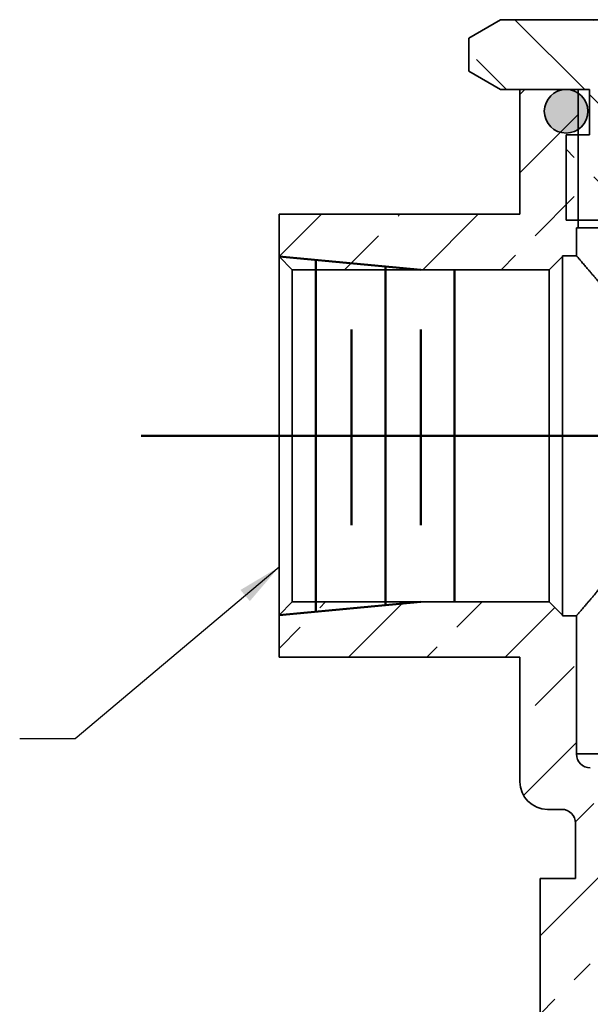
# Model space of a CAD drawing. Units: inches. Extents: x 0.1 to 8.4, y 0.1 to 10.9.
# Drawn here: x 2.1 to 3.4, y 4.5 to 6.7 of the extents above; entities that cross this region are included whole.
import ezdxf

# ---------------------------------------------------------------- set-up
doc = ezdxf.new("R2010")
doc.units = ezdxf.units.IN
doc.header["$MEASUREMENT"] = 0
doc.layers.add('WALL', color=7, linetype='Continuous', lineweight=50)
doc.dimstyles.new('SLDDIMSTYLE3', dxfattribs={"dimtxt": 0.18, "dimasz": 0.1, "dimexe": 0, "dimexo": 0.0625, "dimgap": 0, "dimtad": 0, "dimtih": 1, "dimtoh": 1, "dimdec": 0, "dimrnd": 1e-09, "dimzin": 0, "dimdsep": 46, "dimlunit": 5, "dimtxsty": 'Standard', "dimsah": 1, "dimcen": 0.09, "dimadec": 0, "dimazin": 0, "dimtfac": 0.1, "dimtdec": 0, "dimtofl": 0, "dimtmove": 0, "dimatfit": 3, "dimfxl": 0, "dimfrac": 2, "dimtolj": 1, "dimtzin": 0, "dimarcsym": 0})

msp = doc.modelspace()

# ---------------------------------------------------------------- hatches: boundary and pattern name
at = {"linetype": 'Continuous', "lineweight": 18}
h = msp.add_hatch(dxfattribs=at)
h.set_pattern_fill('ANSI33', angle=90, style=0)
h.paths.add_polyline_path([(4.500198, 6.6776556), (4.4282976, 6.7191673), (3.1482976, 6.7191673), (3.0763973, 6.6776556), (3.0763973, 6.6031987), (3.1482976, 6.561687), (3.3493213, 6.561687), (3.3493213, 6.4593248), (3.2961716, 6.4593248), (3.2961716, 6.2664248), (3.4241244, 6.2664248), (3.4241244, 6.6010704), (4.1524709, 6.6010704), (4.1524709, 6.2664248), (4.2804236, 6.2664248), (4.2804236, 6.4593248), (4.227274, 6.4593248), (4.227274, 6.561687), (4.4282976, 6.561687), (4.500198, 6.6031987)], flags=0)
h = msp.add_hatch(dxfattribs=at)
h.set_pattern_fill('ANSI33', style=0)
h.paths.add_polyline_path([(3.1917976, 6.279895), (2.6482976, 6.279895), (2.6482976, 6.184895), (2.6782976, 6.154895), (3.2582976, 6.154895), (3.2882976, 6.184895), (3.2882976, 6.186145), (3.3195476, 6.186145), (3.3195476, 6.249187), (3.3232976, 6.249187), (3.3232976, 6.561687), (3.1917976, 6.561687)], flags=0)
h = msp.add_hatch(color=7, dxfattribs=at)
edge = h.paths.add_edge_path(flags=0)
edge.add_arc((3.2961716, 6.5124744), 0.0492126, 0, 360)
h = msp.add_hatch(dxfattribs=at)
h.set_pattern_fill('ANSI33', style=0)
edge = h.paths.add_edge_path(flags=0)
edge.add_line((3.3172976, 4.905437), (3.3172976, 4.780437))
edge.add_line((3.3172976, 4.780437), (3.2372976, 4.780437))
edge.add_line((3.2372976, 4.780437), (3.2372976, 4.0911318))
edge.add_line((3.2372976, 4.0911318), (3.2882976, 4.061687))
edge.add_line((3.2882976, 4.061687), (3.4072976, 4.061687))
edge.add_line((3.4072976, 4.061687), (3.4072976, 4.561687))
edge.add_line((3.4072976, 4.561687), (3.3507976, 4.561687))
edge.add_line((3.3507976, 4.561687), (3.3507976, 4.735687))
edge.add_line((3.3507976, 4.735687), (3.5382976, 4.735687))
edge.add_line((3.5382976, 4.735687), (3.5382976, 4.909687))
edge.add_line((3.5382976, 4.909687), (3.3820476, 4.909687))
edge.add_line((3.3820476, 4.909687), (3.3820476, 5.030437))
edge.add_line((3.3820476, 5.030437), (3.3507976, 5.030437))
edge.add_arc((3.3507976, 5.061687), 0.03125, 180, 270, ccw=False)
edge.add_line((3.3195476, 5.061687), (3.3195476, 5.373645))
edge.add_line((3.3195476, 5.373645), (3.2882976, 5.373645))
edge.add_line((3.2882976, 5.373645), (3.2882976, 5.374895))
edge.add_line((3.2882976, 5.374895), (3.2582976, 5.404895))
edge.add_line((3.2582976, 5.404895), (2.6782976, 5.404895))
edge.add_line((2.6782976, 5.404895), (2.6482976, 5.374895))
edge.add_line((2.6482976, 5.374895), (2.6482976, 5.279895))
edge.add_line((2.6482976, 5.279895), (3.1917976, 5.279895))
edge.add_line((3.1917976, 5.279895), (3.1917976, 4.999187))
edge.add_arc((3.2542976, 4.999187), 0.0625, 180, 270)
edge.add_line((3.2542976, 4.936687), (3.2860476, 4.936687))
edge.add_arc((3.2860476, 4.905437), 0.03125, 0, 90, ccw=False)

# ---------------------------------------------------------------- linework, layer by layer
at = {"color": 7, "linetype": 'Continuous', "lineweight": 35}
for p, q in [((3.0763973, 6.6776556), (3.1482976, 6.7191673)), ((4.4282976, 6.7191673), (3.1482976, 6.7191673)), ((3.0763973, 6.6776556), (3.0763973, 6.6031987)), ((3.1482976, 6.561687), (3.0763973, 6.6031987)), ((3.3493212, 6.561687), (3.1482976, 6.561687)), ((3.1917976, 6.279895), (3.1917976, 6.561687)), ((3.1917976, 6.561687), (3.3232976, 6.561687)), ((3.3232976, 6.561687), (3.3232976, 6.249187)), ((3.3493212, 6.4593248), (3.3493212, 6.561687)), ((3.2961716, 6.2664248), (3.2961716, 6.4593248)), ((3.2961716, 6.4593248), (3.3493212, 6.4593248)), ((2.6482977, 6.279895), (3.1917976, 6.279895)), ((2.6482977, 6.279895), (2.6482977, 6.184895)), ((3.2961716, 6.2664248), (3.4241244, 6.2664248)), ((3.3195476, 6.249187), (3.3195476, 6.186145)), ((3.3232976, 6.249187), (3.3195476, 6.249187)), ((3.3232976, 6.249187), (4.2532976, 6.249187)), ((2.6482977, 6.184895), (2.6782976, 6.154895)), ((3.2582976, 6.154895), (3.2882976, 6.184895)), ((3.3195476, 6.186145), (3.2882976, 6.186145)), ((3.2882976, 6.184895), (3.2882976, 6.186145)), ((3.2582976, 6.154895), (2.6782976, 6.154895)), ((2.6782976, 5.4048949), (2.6482977, 5.374895)), ((2.6782976, 5.4048949), (3.2582976, 5.4048949)), ((3.2882976, 5.374895), (3.2582976, 5.4048949)), ((2.6482977, 5.374895), (2.6482977, 5.2798949)), ((3.2882976, 5.373645), (3.2882976, 5.374895)), ((3.2882976, 5.373645), (3.3195476, 5.373645)), ((3.3195476, 5.373645), (3.3195476, 5.0616869)), ((3.1917976, 5.2798949), (2.6482977, 5.2798949)), ((3.1917976, 4.999187), (3.1917976, 5.2798949)), ((3.2542976, 4.936687), (3.2860476, 4.936687)), ((3.3172976, 4.7804369), (3.3172976, 4.905437)), ((3.2372976, 4.0911319), (3.2372976, 4.7804369)), ((3.2372976, 4.7804369), (3.3172976, 4.7804369))]:
    msp.add_line(p, q, dxfattribs=at)
at = {"color": 8, "linetype": 'Continuous', "lineweight": 35}
msp.add_line((3.3195476, 5.0616869), (3.607477, 5.0616869), dxfattribs=at)
at = {"color": 7, "linetype": 'Continuous', "lineweight": 35, "flags": 128}
for points in [[(2.6482977, 5.374895), (2.6482976, 5.3750337), (2.6482976, 5.37545), (2.6482976, 5.3761435), (2.6482977, 5.3771136), (2.6482976, 5.3783598), (2.6482976, 5.3798812), (2.6482976, 5.3816767), (2.6482976, 5.3837452), (2.6482976, 5.3860852), (2.6482977, 5.388695), (2.6482976, 5.391573), (2.6482977, 5.394717), (2.6482976, 5.3981252), (2.6482976, 5.4017949), (2.6482976, 5.4057237), (2.6482977, 5.409909), (2.6482976, 5.4143479), (2.6482977, 5.4190373), (2.6482977, 5.4239741), (2.6482976, 5.4291546), (2.6482977, 5.4345757), (2.6482977, 5.4402334), (2.6482976, 5.4461239), (2.6482976, 5.4522431), (2.6482977, 5.4585869), (2.6482977, 5.4651508), (2.6482976, 5.4719306), (2.6482976, 5.4789213), (2.6482976, 5.4861184), (2.6482976, 5.4935167), (2.6482977, 5.5011113), (2.6482976, 5.508897), (2.6482976, 5.5168685), (2.6482976, 5.5250202), (2.6482976, 5.5333466), (2.6482976, 5.541842), (2.6482977, 5.5505005), (2.6482976, 5.5593161), (2.6482976, 5.568283), (2.6482976, 5.5773949), (2.6482976, 5.5866457), (2.6482976, 5.5960288), (2.6482976, 5.605538), (2.6482976, 5.6151666), (2.6482977, 5.6249082), (2.6482977, 5.634756), (2.6482976, 5.6447032), (2.6482976, 5.6547431), (2.6482976, 5.6648687), (2.6482976, 5.6750732), (2.6482976, 5.6853496), (2.6482976, 5.6956907), (2.6482976, 5.7060896), (2.6482976, 5.716539), (2.6482976, 5.7270319), (2.6482976, 5.7375609), (2.6482976, 5.7481191), (2.6482977, 5.7586989), (2.6482976, 5.7692933), (2.6482976, 5.779895), (2.6482976, 5.7904967), (2.6482977, 5.801091), (2.6482976, 5.8116709), (2.6482976, 5.822229), (2.6482976, 5.8327581), (2.6482976, 5.8432509), (2.6482976, 5.8537004), (2.6482976, 5.8640992), (2.6482976, 5.8744404), (2.6482976, 5.8847167), (2.6482976, 5.8949212), (2.6482976, 5.9050468), (2.6482976, 5.9150867), (2.6482977, 5.925034), (2.6482977, 5.9348817), (2.6482976, 5.9446233), (2.6482976, 5.9542519), (2.6482976, 5.9637611), (2.6482976, 5.9731443), (2.6482976, 5.982395), (2.6482976, 5.9915069), (2.6482976, 6.0004738), (2.6482977, 6.0092895), (2.6482976, 6.017948), (2.6482976, 6.0264433), (2.6482976, 6.0347697), (2.6482976, 6.0429214), (2.6482976, 6.0508929), (2.6482977, 6.0586786), (2.6482976, 6.0662732), (2.6482976, 6.0736716), (2.6482976, 6.0808686), (2.6482976, 6.0878594), (2.6482977, 6.0946391), (2.6482977, 6.1012031), (2.6482976, 6.1075468), (2.6482976, 6.1136661), (2.6482977, 6.1195565), (2.6482977, 6.1252142), (2.6482976, 6.1306352), (2.6482977, 6.1358159), (2.6482977, 6.1407526), (2.6482976, 6.145442), (2.6482977, 6.1498809), (2.6482976, 6.1540662), (2.6482976, 6.157995), (2.6482976, 6.1616648), (2.6482977, 6.1650729), (2.6482976, 6.168217), (2.6482977, 6.1710949), (2.6482976, 6.1737048), (2.6482976, 6.1760447), (2.6482976, 6.1781132), (2.6482976, 6.1799087), (2.6482976, 6.1814301), (2.6482977, 6.1826763), (2.6482976, 6.1836465), (2.6482976, 6.1843399), (2.6482976, 6.1847562), (2.6482977, 6.184895)], [(3.2882976, 6.184895), (3.2882976, 6.1847562), (3.2882976, 6.1843399), (3.2882976, 6.1836465), (3.2882976, 6.1826763), (3.2882976, 6.1814301), (3.2882976, 6.1799087), (3.2882976, 6.1781132), (3.2882976, 6.1760447), (3.2882976, 6.1737048), (3.2882976, 6.1710949), (3.2882976, 6.168217), (3.2882976, 6.1650729), (3.2882976, 6.1616648), (3.2882976, 6.157995), (3.2882976, 6.1540662), (3.2882976, 6.1498809), (3.2882976, 6.145442), (3.2882976, 6.1407526), (3.2882976, 6.1358159), (3.2882976, 6.1306352), (3.2882976, 6.1252142), (3.2882976, 6.1195565), (3.2882976, 6.1136661), (3.2882976, 6.1075468), (3.2882976, 6.1012031), (3.2882976, 6.0946391), (3.2882976, 6.0878594), (3.2882976, 6.0808686), (3.2882976, 6.0736716), (3.2882976, 6.0662732), (3.2882976, 6.0586786), (3.2882976, 6.0508929), (3.2882976, 6.0429214), (3.2882976, 6.0347697), (3.2882976, 6.0264433), (3.2882976, 6.017948), (3.2882976, 6.0092895), (3.2882976, 6.0004738), (3.2882976, 5.9915069), (3.2882976, 5.982395), (3.2882976, 5.9731443), (3.2882976, 5.9637611), (3.2882976, 5.9542519), (3.2882976, 5.9446233), (3.2882977, 5.9348817), (3.2882976, 5.925034), (3.2882976, 5.9150867), (3.2882976, 5.9050468), (3.2882976, 5.8949212), (3.2882976, 5.8847167), (3.2882976, 5.8744404), (3.2882976, 5.8640992), (3.2882976, 5.8537004), (3.2882976, 5.8432509), (3.2882976, 5.8327581), (3.2882976, 5.822229), (3.2882976, 5.8116709), (3.2882976, 5.801091), (3.2882976, 5.7904967), (3.2882976, 5.779895), (3.2882976, 5.7692933), (3.2882976, 5.7586989), (3.2882976, 5.7481191), (3.2882976, 5.7375609), (3.2882976, 5.7270319), (3.2882976, 5.716539), (3.2882976, 5.7060896), (3.2882976, 5.6956907), (3.2882976, 5.6853496), (3.2882976, 5.6750732), (3.2882976, 5.6648687), (3.2882976, 5.6547431), (3.2882976, 5.6447032), (3.2882976, 5.634756), (3.2882977, 5.6249082), (3.2882976, 5.6151666), (3.2882976, 5.605538), (3.2882976, 5.5960288), (3.2882976, 5.5866457), (3.2882976, 5.5773949), (3.2882976, 5.568283), (3.2882976, 5.5593161), (3.2882976, 5.5505005), (3.2882976, 5.541842), (3.2882976, 5.5333466), (3.2882976, 5.5250202), (3.2882976, 5.5168685), (3.2882976, 5.508897), (3.2882976, 5.5011113), (3.2882976, 5.4935167), (3.2882976, 5.4861184), (3.2882976, 5.4789213), (3.2882976, 5.4719306), (3.2882976, 5.4651508), (3.2882976, 5.4585869), (3.2882976, 5.4522431), (3.2882976, 5.4461239), (3.2882976, 5.4402334), (3.2882976, 5.4345757), (3.2882976, 5.4291546), (3.2882976, 5.4239741), (3.2882976, 5.4190373), (3.2882976, 5.4143479), (3.2882976, 5.409909), (3.2882976, 5.4057237), (3.2882976, 5.4017949), (3.2882976, 5.3981252), (3.2882976, 5.394717), (3.2882976, 5.391573), (3.2882976, 5.388695), (3.2882976, 5.3860852), (3.2882976, 5.3837452), (3.2882976, 5.3816767), (3.2882976, 5.3798812), (3.2882976, 5.3783598), (3.2882976, 5.3771136), (3.2882976, 5.3761435), (3.2882976, 5.37545), (3.2882976, 5.3750337), (3.2882976, 5.374895)], [(2.6782976, 6.154895), (2.6782976, 6.1547665), (2.6782976, 6.154381), (2.6782976, 6.153739), (2.6782976, 6.1528407), (2.6782976, 6.1516868), (2.6782976, 6.1502781), (2.6782976, 6.1486156), (2.6782976, 6.1467003), (2.6782976, 6.1445337), (2.6782976, 6.1421172), (2.6782976, 6.1394524), (2.6782976, 6.1365411), (2.6782976, 6.1333855), (2.6782976, 6.1299876), (2.6782976, 6.1263498), (2.6782976, 6.1224745), (2.6782976, 6.1183644), (2.6782976, 6.1140224), (2.6782976, 6.1094514), (2.6782976, 6.1046545), (2.6782976, 6.099635), (2.6782976, 6.0943964), (2.6782976, 6.0889423), (2.6782976, 6.0832763), (2.6782976, 6.0774025), (2.6782976, 6.0713247), (2.6782976, 6.0650472), (2.6782976, 6.0585743), (2.6782976, 6.0519104), (2.6782976, 6.04506), (2.6782976, 6.0380279), (2.6782976, 6.0308189), (2.6782976, 6.023438), (2.6782977, 6.0158901), (2.6782976, 6.0081805), (2.6782976, 6.0003144), (2.6782976, 5.9922973), (2.6782976, 5.9841346), (2.6782976, 5.9758319), (2.6782976, 5.967395), (2.6782976, 5.9588295), (2.6782976, 5.9501414), (2.6782976, 5.9413366), (2.6782976, 5.9324212), (2.6782976, 5.9234012), (2.6782977, 5.9142829), (2.6782977, 5.9050725), (2.6782976, 5.8957764), (2.6782976, 5.8864007), (2.6782976, 5.8769521), (2.6782977, 5.867437), (2.6782976, 5.8578619), (2.6782976, 5.8482333), (2.6782976, 5.8385579), (2.6782976, 5.8288423), (2.6782977, 5.8190932), (2.6782976, 5.8093171), (2.6782976, 5.7995209), (2.6782976, 5.7897113), (2.6782976, 5.779895), (2.6782976, 5.7700786), (2.6782976, 5.760269), (2.6782976, 5.7504728), (2.6782977, 5.7406968), (2.6782976, 5.7309477), (2.6782976, 5.7212321), (2.6782976, 5.7115567), (2.6782976, 5.7019281), (2.6782977, 5.6923529), (2.6782976, 5.6828378), (2.6782976, 5.6733892), (2.6782976, 5.6640136), (2.6782977, 5.6547174), (2.6782977, 5.645507), (2.6782976, 5.6363887), (2.6782976, 5.6273688), (2.6782976, 5.6184533), (2.6782976, 5.6096485), (2.6782976, 5.6009604), (2.6782976, 5.592395), (2.6782976, 5.583958), (2.6782976, 5.5756553), (2.6782976, 5.5674926), (2.6782976, 5.5594755), (2.6782976, 5.5516094), (2.6782977, 5.5438998), (2.6782976, 5.5363519), (2.6782976, 5.528971), (2.6782976, 5.521762), (2.6782976, 5.5147299), (2.6782976, 5.5078796), (2.6782976, 5.5012157), (2.6782976, 5.4947427), (2.6782976, 5.4884652), (2.6782976, 5.4823874), (2.6782976, 5.4765136), (2.6782976, 5.4708477), (2.6782976, 5.4653935), (2.6782976, 5.4601549), (2.6782976, 5.4551355), (2.6782976, 5.4503386), (2.6782976, 5.4457675), (2.6782976, 5.4414255), (2.6782976, 5.4373154), (2.6782976, 5.4334401), (2.6782976, 5.4298023), (2.6782976, 5.4264044), (2.6782976, 5.4232487), (2.6782976, 5.4203376), (2.6782976, 5.4176728), (2.6782976, 5.4152562), (2.6782976, 5.4130896), (2.6782976, 5.4111744), (2.6782976, 5.4095118), (2.6782976, 5.4081032), (2.6782976, 5.4069493), (2.6782976, 5.4060509), (2.6782976, 5.4054089), (2.6782976, 5.4050235), (2.6782976, 5.4048949)], [(3.2582976, 5.4048949), (3.2582976, 5.4050235), (3.2582976, 5.4054089), (3.2582976, 5.4060509), (3.2582976, 5.4069493), (3.2582976, 5.4081032), (3.2582976, 5.4095118), (3.2582976, 5.4111744), (3.2582976, 5.4130896), (3.2582976, 5.4152562), (3.2582976, 5.4176728), (3.2582976, 5.4203376), (3.2582976, 5.4232487), (3.2582976, 5.4264044), (3.2582976, 5.4298023), (3.2582976, 5.4334401), (3.2582976, 5.4373154), (3.2582976, 5.4414255), (3.2582976, 5.4457675), (3.2582976, 5.4503386), (3.2582976, 5.4551355), (3.2582976, 5.4601549), (3.2582976, 5.4653935), (3.2582976, 5.4708477), (3.2582976, 5.4765136), (3.2582976, 5.4823874), (3.2582976, 5.4884652), (3.2582976, 5.4947427), (3.2582976, 5.5012157), (3.2582976, 5.5078796), (3.2582976, 5.5147299), (3.2582976, 5.521762), (3.2582976, 5.528971), (3.2582976, 5.5363519), (3.2582976, 5.5438998), (3.2582976, 5.5516094), (3.2582976, 5.5594755), (3.2582976, 5.5674926), (3.2582976, 5.5756553), (3.2582976, 5.583958), (3.2582976, 5.592395), (3.2582976, 5.6009604), (3.2582976, 5.6096485), (3.2582976, 5.6184533), (3.2582976, 5.6273688), (3.2582976, 5.6363887), (3.2582976, 5.645507), (3.2582976, 5.6547174), (3.2582976, 5.6640136), (3.2582977, 5.6733892), (3.2582976, 5.6828378), (3.2582976, 5.6923529), (3.2582976, 5.7019281), (3.2582976, 5.7115567), (3.2582976, 5.7212321), (3.2582976, 5.7309477), (3.2582976, 5.7406968), (3.2582976, 5.7504728), (3.2582976, 5.760269), (3.2582976, 5.7700786), (3.2582976, 5.779895), (3.2582976, 5.7897113), (3.2582976, 5.7995209), (3.2582976, 5.8093171), (3.2582976, 5.8190932), (3.2582976, 5.8288423), (3.2582976, 5.8385579), (3.2582976, 5.8482333), (3.2582976, 5.8578619), (3.2582976, 5.867437), (3.2582976, 5.8769521), (3.2582977, 5.8864007), (3.2582976, 5.8957764), (3.2582976, 5.9050725), (3.2582976, 5.9142829), (3.2582976, 5.9234012), (3.2582976, 5.9324212), (3.2582976, 5.9413366), (3.2582976, 5.9501414), (3.2582976, 5.9588295), (3.2582976, 5.967395), (3.2582976, 5.9758319), (3.2582976, 5.9841346), (3.2582976, 5.9922973), (3.2582976, 6.0003144), (3.2582976, 6.0081805), (3.2582976, 6.0158901), (3.2582976, 6.023438), (3.2582976, 6.0308189), (3.2582976, 6.0380279), (3.2582976, 6.04506), (3.2582976, 6.0519104), (3.2582976, 6.0585743), (3.2582976, 6.0650472), (3.2582976, 6.0713247), (3.2582976, 6.0774025), (3.2582976, 6.0832763), (3.2582976, 6.0889423), (3.2582976, 6.0943964), (3.2582976, 6.099635), (3.2582976, 6.1046545), (3.2582976, 6.1094514), (3.2582976, 6.1140224), (3.2582976, 6.1183644), (3.2582976, 6.1224745), (3.2582976, 6.1263498), (3.2582976, 6.1299876), (3.2582976, 6.1333855), (3.2582976, 6.1365411), (3.2582976, 6.1394524), (3.2582976, 6.1421172), (3.2582976, 6.1445337), (3.2582976, 6.1467003), (3.2582976, 6.1486156), (3.2582976, 6.1502781), (3.2582976, 6.1516868), (3.2582976, 6.1528407), (3.2582976, 6.153739), (3.2582976, 6.154381), (3.2582976, 6.1547665), (3.2582976, 6.154895)]]:
    msp.add_lwpolyline(points, dxfattribs=at)
at = {"color": 7, "linetype": 'Continuous', "lineweight": 35}
msp.add_circle((3.2961716, 6.5124744), 0.0492126, dxfattribs=at)
for centre, radius, start, end in [((3.3507976, 5.061687), 0.03125, 180, 270), ((3.2542976, 4.999187), 0.0625, 180, 270), ((3.2860476, 4.905437), 0.03125, 0, 90)]:
    msp.add_arc(centre, radius, start, end, dxfattribs=at)
for points, knots in [([(3.3195476, 6.186145), (3.3195816, 6.1861058), (3.3196494, 6.1860275), (3.3201975, 6.1853951), (3.3210735, 6.1843835), (3.3223046, 6.1829609), (3.3238753, 6.1811444), (3.3257767, 6.1789423), (3.3280011, 6.1763621), (3.3305613, 6.1733868), (3.3334593, 6.1700124), (3.3366902, 6.1662411), (3.3402157, 6.1621144), (3.3440838, 6.1575726), (3.3482992, 6.1526064), (3.3528602, 6.1472114), (3.3576838, 6.1414808), (3.3633615, 6.1347028), (3.3699876, 6.1267443), (3.377641, 6.1174766), (3.3853381, 6.1080698), (3.3930037, 6.0986117), (3.4005747, 6.0891753), (3.4083378, 6.0793878), (3.4162626, 6.0692688), (3.4250903, 6.057836), (3.434844, 6.0449894), (3.4455083, 6.0305897), (3.4550202, 6.017456), (3.4609469, 6.0089165), (3.4632976, 6.0055295)], [0, 0, 0, 0, 0.029905579, 0.059811149, 0.089926463, 0.120041885, 0.149989941, 0.179962321, 0.209935933, 0.239885715, 0.270596347, 0.3013297, 0.332064764, 0.362777839, 0.394976901, 0.427197522, 0.459420242, 0.49162211, 0.535423555, 0.579248332, 0.623053521, 0.661876614, 0.700733832, 0.739605952, 0.778469743, 0.817298382, 0.867222953, 0.917187979, 0.967154727, 1, 1, 1, 1]), ([(3.4632976, 5.5542309), (3.4606485, 5.550431), (3.4546777, 5.5418668), (3.4452668, 5.5288838), (3.4351383, 5.5151995), (3.425009, 5.5018356), (3.4150468, 5.4889466), (3.4058772, 5.4772854), (3.3974978, 5.4667678), (3.3898812, 5.457313), (3.3824972, 5.4482379), (3.3753789, 5.4395679), (3.3688464, 5.4316744), (3.362882, 5.4245141), (3.3574573, 5.4180386), (3.3523155, 5.4119324), (3.3474358, 5.4061644), (3.3428492, 5.4007651), (3.3385835, 5.3957627), (3.3346984, 5.3912221), (3.3313758, 5.3873506), (3.3285724, 5.3840913), (3.3262339, 5.3813776), (3.324228, 5.3790539), (3.3225502, 5.377113), (3.321221, 5.3755766), (3.3202643, 5.3744718), (3.3196606, 5.3737752), (3.3195853, 5.3736884), (3.3195476, 5.373645)], [0, 0, 0, 0, 0.036989417, 0.083367909, 0.13135276, 0.179375229, 0.227394228, 0.27537406, 0.314888411, 0.354445604, 0.394012406, 0.433560288, 0.473066708, 0.507531878, 0.542021225, 0.576508026, 0.610969515, 0.646331924, 0.681727084, 0.717119109, 0.752477179, 0.782967958, 0.813483677, 0.843998033, 0.8744869, 0.905850751, 0.937244157, 0.96863704, 1, 1, 1, 1])]:
    msp.add_open_spline(points, degree=3, knots=knots, dxfattribs=at)
at = {"layer": 'WALL'}
for p, q in [((2.6482976, 6.184895), (2.9682976, 6.154895)), ((2.7314003, 6.1771041), (2.7314003, 5.3826858)), ((2.8883692, 6.1623883), (2.8883692, 5.3974017)), ((3.0439225, 6.154895), (3.0439225, 5.404895)), ((2.8121738, 6.0198294), (2.8121738, 5.5782542)), ((2.9682976, 6.0198294), (2.9682976, 5.5782542)), ((2.3373241, 5.779895), (5.2210046, 5.779895)), ((2.6482976, 5.374895), (2.9682976, 5.404895))]:
    msp.add_line(p, q, dxfattribs=at)

# ---------------------------------------------------------------- leaders
msp.add_leader([(2.6482976, 5.4837261), (2.1879761, 5.0962083), (2.0629761, 5.0962083)], dimstyle='SLDDIMSTYLE3', dxfattribs=at)

doc.saveas('drawing.dxf')
